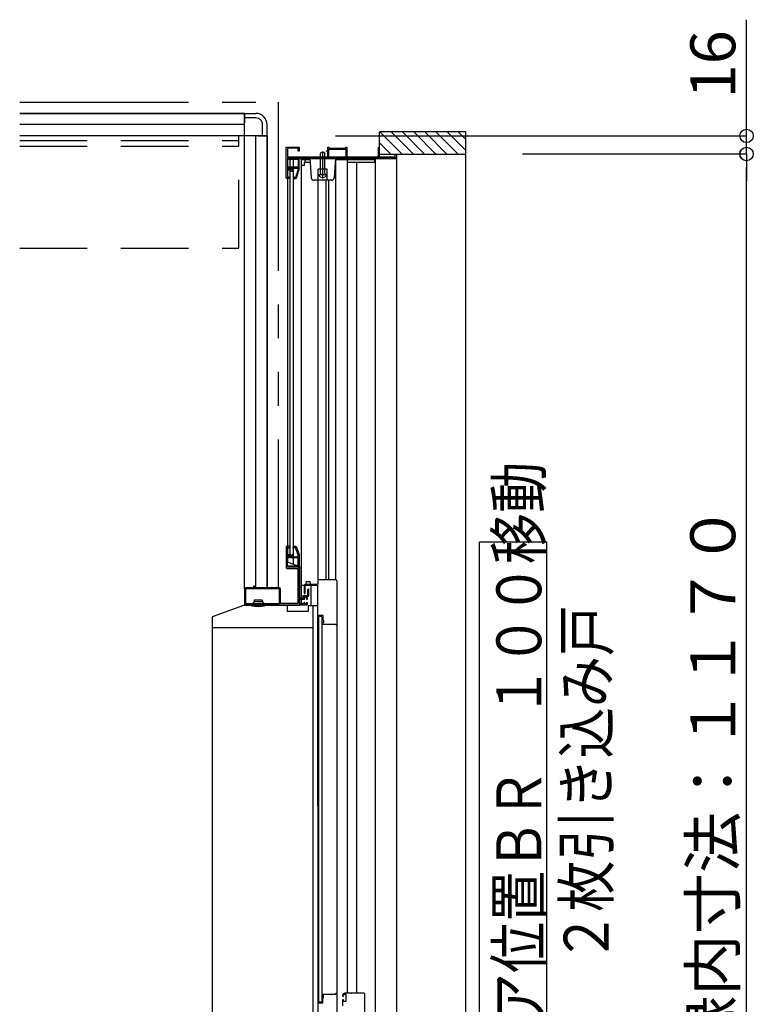
# Model space of a CAD drawing. Extents: x -405 to 205, y -16 to 288.
# Drawn here: x -109 to -76, y 200 to 244 of the extents above; entities that cross this region are included whole.
import ezdxf

# ---------------------------------------------------------------- set-up
doc = ezdxf.new("R2010")
doc.units = 0
doc.header["$MEASUREMENT"] = 0
doc.linetypes.add('DASHED', pattern=[4.5, 3, -1.5])
doc.linetypes.add('PHANTOM', pattern=[15, 7.5, -1.5, 1.5, -1.5, 1.5, -1.5])
doc.layers.get('0').update_dxf_attribs({"linetype": 'CONTINUOUS'})
doc.layers.get('DEFPOINTS').update_dxf_attribs({"linetype": 'CONTINUOUS'})
doc.layers.add('VIEW0001', color=7, linetype='CONTINUOUS')
doc.styles.get("Standard").update_dxf_attribs({"font": 'ROMANS', "bigfont": 'EXTFONT'})
doc.dimstyles.new('ISO-25', dxfattribs={"dimtxt": 2.5, "dimasz": 2.5, "dimexe": 1.25, "dimexo": 0.625, "dimtad": 1, "dimdec": 4, "dimdsep": 46, "dimtxsty": 'STANDARD', "dimcen": 2.5, "dimadec": 0, "dimazin": 0, "dimtfac": 1, "dimtdec": 4, "dimtmove": 0, "dimatfit": 3, "dimfxl": 1, "dimtolj": 1, "dimtzin": 0, "dimarcsym": 0})

# ---------------------------------------------------------------- blocks, each defined once
blk = doc.blocks.new('_ORIGIN')
at = {"color": 0, "linetype": 'ByBlock'}
blk.add_line((0, 0), (-1, 0), dxfattribs=at)
blk.add_circle((0, 0), 0.5, dxfattribs=at)
blk = doc.blocks.new('*D74')
at = {"layer": 'DEFPOINTS', "color": 0}
for p in [(-88.749808, 237.573976), (-76.249808, 237.573976), (-88.749809, 179.078976)]:
    blk.add_point(p, dxfattribs=at)
at = {"layer": 'VIEW0001', "color": 0, "lineweight": -2}
for p, q in [((-86.209808, 237.573976), (-76.249808, 237.573976)), ((-76.249808, 179.678976), (-76.249808, 236.973976)), ((-86.209809, 179.078976), (-76.249808, 179.078976))]:
    blk.add_line(p, q, dxfattribs=at)
at = {"layer": 'VIEW0001', "color": 0, "lineweight": -2, "xscale": 0.6, "yscale": 0.6, "zscale": 0.6}
for p, rotation in [((-76.249808, 237.573976), 89.99999999999999), ((-76.249808, 179.078976), 270)]:
    blk.add_blockref('_ORIGIN', p, dxfattribs=dict(at, rotation=rotation))
at = {"layer": 'VIEW0001', "color": 0, "insert": (-77.749808, 208.327476), "char_height": 2, "attachment_point": 5, "rotation": 90}
blk.add_mtext('\\A1;額縁内寸法：１１７０', dxfattribs=at)
blk = doc.blocks.new('*D75')
at = {"layer": 'DEFPOINTS', "color": 0}
for p in [(-97.07, 238.379), (-76.249, 238.379), (-88.75, 237.574)]:
    blk.add_point(p, dxfattribs=at)
at = {"layer": 'VIEW0001', "color": 0, "lineweight": -2}
for p, q in [((-76.249, 238.379), (-76.249, 243.546)), ((-76.249, 238.979), (-76.249, 239.579)), ((-94.53, 238.379), (-76.249, 238.379)), ((-76.249, 237.574), (-76.249, 238.379)), ((-86.21, 237.574), (-76.249, 237.574)), ((-76.249, 236.974), (-76.249, 236.374))]:
    blk.add_line(p, q, dxfattribs=at)
at = {"layer": 'VIEW0001', "color": 0, "lineweight": -2, "xscale": 0.6, "yscale": 0.6, "zscale": 0.6}
for p, rotation in [((-76.249, 238.379), 270), ((-76.249, 237.574), 90)]:
    blk.add_blockref('_ORIGIN', p, dxfattribs=dict(at, rotation=rotation))
at = {"layer": 'VIEW0001', "color": 0, "insert": (-77.749, 241.563), "char_height": 2, "attachment_point": 5, "rotation": 90}
blk.add_mtext('\\A1;16', dxfattribs=at)

msp = doc.modelspace()

# ---------------------------------------------------------------- linework, layer by layer
at = {"layer": 'VIEW0001', "color": 7, "linetype": 'PHANTOM'}
for p, q in [((-108.570148, 239.878976), (-97.070148, 239.878976)), ((-97.070148, 239.878976), (-97.070148, 218.279005))]:
    msp.add_line(p, q, dxfattribs=at)
at = {"layer": 'VIEW0001', "color": 7, "linetype": 'Continuous'}
for p, q in [((-108.570148, 239.378976), (-98.570148, 239.378976)), ((-98.570148, 239.378976), (-108.570148, 239.378976)), ((-98.570148, 239.378976), (-98.570148, 238.978978)), ((-98.570148, 239.378976), (-98.070148, 239.378976)), ((-98.570148, 218.229005), (-98.570148, 239.378976)), ((-98.070148, 239.178976), (-98.570148, 239.178976)), ((-98.570148, 238.878976), (-108.570148, 238.878976)), ((-97.770148, 238.378976), (-97.770148, 238.878976)), ((-97.570148, 238.378976), (-97.570148, 238.878976)), ((-97.570148, 238.378976), (-108.570148, 238.378976)), ((-98.070148, 218.279005), (-98.070148, 238.378976)), ((-97.970148, 238.378976), (-97.570148, 238.378976)), ((-97.570148, 238.378976), (-97.570148, 218.279005)), ((-97.570148, 218.279005), (-97.570148, 238.378976)), ((-88.749808, 238.553976), (-92.570148, 238.553976)), ((-92.570148, 237.453978), (-92.570148, 238.553961)), ((-91.550091, 237.554024), (-92.550028, 238.553961)), ((-91.050058, 237.554024), (-92.049995, 238.553961)), ((-90.550004, 237.553959), (-91.549983, 238.553939)), ((-90.049992, 237.553938), (-91.050015, 238.553961)), ((-89.555047, 237.553976), (-90.55501, 238.553939)), ((-89.060064, 237.553976), (-90.060048, 238.553961)), ((-88.749808, 237.738695), (-89.565089, 238.553976)), ((-88.749808, 238.23367), (-89.070114, 238.553976)), ((-88.749808, 238.553976), (-88.749809, 178.078976)), ((-92.050114, 237.554042), (-92.570148, 238.074078)), ((-96.639876, 237.378998), (-91.819876, 237.378998)), ((-96.639876, 219.429005), (-96.639876, 237.378998)), ((-96.559704, 237.378998), (-96.559705, 219.754005)), ((-96.399876, 219.33665), (-96.399876, 237.378998)), ((-96.059876, 237.378998), (-96.059876, 217.554005)), ((-95.669876, 237.403998), (-95.60355, 236.519649)), ((-95.194876, 237.583992), (-95.159876, 237.653992)), ((-95.194876, 236.723992), (-95.194876, 237.583992)), ((-95.159876, 237.653992), (-95.029876, 237.653992)), ((-95.094876, 236.478992), (-95.094876, 237.678374)), ((-95.029876, 237.653992), (-94.994876, 237.583992)), ((-94.994876, 236.723992), (-94.994876, 237.583992)), ((-94.824876, 237.453998), (-94.064876, 237.453998)), ((-94.519876, 237.403998), (-94.586202, 236.519649)), ((-92.759876, 237.379004), (-92.759874, 181.099406)), ((-88.749808, 237.553976), (-92.570148, 237.553976)), ((-91.819876, 237.379004), (-91.819874, 182.274414)), ((-95.662752, 237.309004), (-96.059876, 237.309004)), ((-96.059876, 237.084004), (-95.899876, 237.084004)), ((-95.899876, 237.084004), (-95.899876, 237.201357)), ((-95.894279, 237.209004), (-95.655252, 237.209004)), ((-95.874876, 237.209004), (-95.874876, 237.309004)), ((-94.894876, 236.903998), (-95.294876, 236.903998)), ((-95.294876, 236.403998), (-95.294876, 236.903998)), ((-94.894876, 236.403998), (-94.894876, 236.903998)), ((-92.789876, 237.309004), (-94.524637, 237.309004)), ((-94.514766, 218.628973), (-94.514766, 237.309004)), ((-94.004766, 237.309004), (-94.004766, 200.253963)), ((-94.004766, 237.209004), (-92.774876, 237.209004)), ((-93.574766, 200.253963), (-93.574766, 237.209004)), ((-92.774876, 237.209004), (-92.774876, 237.294004)), ((-96.559704, 236.804004), (-96.399876, 236.804004)), ((-94.915093, 236.653992), (-95.274659, 236.653992)), ((-95.194876, 236.723992), (-95.187647, 236.683373)), ((-94.994876, 236.723992), (-95.002105, 236.683373)), ((-94.710852, 236.403998), (-95.4789, 236.403998)), ((-95.319766, 236.405009), (-95.319766, 218.428973)), ((-94.962586, 236.403998), (-94.962586, 218.628973)), ((-94.822586, 218.628973), (-94.822586, 236.403998)), ((-85.123041, 220.316475), (-88.123041, 220.316475)), ((-88.123041, 196.316476), (-88.123041, 220.316475)), ((-85.123041, 196.316476), (-85.123041, 220.316475)), ((-96.639876, 219.429005), (-96.120142, 219.229005)), ((-96.120142, 217.504005), (-96.120142, 219.229005)), ((-95.83303, 218.54138), (-95.847502, 218.46902)), ((-95.83303, 218.54138), (-95.827502, 218.56902)), ((-95.827502, 218.56902), (-95.662502, 218.56902)), ((-95.656974, 218.54138), (-95.662502, 218.56902)), ((-95.642502, 218.46902), (-95.656974, 218.54138)), ((-94.510347, 218.628973), (-95.319766, 218.628973)), ((-94.470371, 218.587596), (-94.470114, 199.003963)), ((-98.52515, 218.219005), (-98.52515, 217.594005)), ((-98.52515, 218.219005), (-98.52515, 217.594005)), ((-97.03015, 218.234005), (-98.51015, 218.234005)), ((-97.03015, 218.234005), (-98.51015, 218.234005)), ((-97.01515, 217.594005), (-97.01515, 218.219005)), ((-97.01515, 217.594005), (-97.01515, 218.219005)), ((-96.120142, 218.329005), (-96.059876, 218.329005)), ((-95.320347, 218.378973), (-96.059876, 218.378973)), ((-95.920479, 218.378973), (-95.920479, 218.043973)), ((-95.320347, 218.428973), (-95.870479, 218.428973)), ((-95.870479, 218.043973), (-95.870479, 218.363973)), ((-95.847502, 218.46902), (-95.852502, 218.44402)), ((-95.852502, 218.44402), (-95.852502, 218.37902)), ((-95.637502, 218.44402), (-95.642502, 218.46902)), ((-95.637502, 218.44402), (-95.637502, 218.37902)), ((-95.619876, 218.379005), (-95.619876, 217.494005)), ((-95.320336, 218.378973), (-95.320073, 198.303963)), ((-98.145193, 217.679005), (-98.204647, 217.600566)), ((-98.145193, 217.729005), (-98.145193, 217.679005)), ((-97.795193, 217.729005), (-98.145193, 217.729005)), ((-98.145193, 217.679005), (-97.795193, 217.679005)), ((-97.795193, 217.729005), (-97.795193, 217.679005)), ((-97.795193, 217.679005), (-97.735739, 217.600566)), ((-96.060146, 217.929005), (-95.910122, 217.929005)), ((-95.905479, 218.028973), (-95.885479, 218.028973)), ((-98.621085, 217.488179), (-99.971589, 217.005856)), ((-96.681494, 217.494005), (-98.587451, 217.494005)), ((-98.57015, 217.494005), (-98.57015, 217.504005)), ((-98.57015, 217.504005), (-96.120142, 217.504005)), ((-98.51015, 217.579005), (-97.03015, 217.579005)), ((-98.51015, 217.579005), (-97.03015, 217.579005)), ((-98.270193, 217.529005), (-98.270193, 217.508938)), ((-98.187693, 217.544005), (-98.187693, 217.563221)), ((-97.752693, 217.544005), (-97.752693, 217.563221)), ((-97.670193, 217.529005), (-97.670193, 217.508938)), ((-96.681494, 217.494005), (-96.681494, 217.229005)), ((-95.744772, 217.229005), (-96.681494, 217.229005)), ((-96.14515, 217.579005), (-95.94515, 217.579005)), ((-96.120142, 217.554005), (-96.059876, 217.554005)), ((-95.744772, 217.494005), (-95.320347, 217.494005)), ((-95.744772, 217.494005), (-95.744772, 217.229005)), ((-100.004772, 216.958769), (-100.004772, 216.494005)), ((-95.265347, 199.833963), (-95.265347, 217.048978)), ((-95.140313, 217.008968), (-95.265313, 217.008968)), ((-95.255347, 217.058978), (-95.095347, 217.058978)), ((-95.140313, 217.008968), (-95.140096, 199.873963)), ((-95.085347, 217.048978), (-95.085347, 216.868607)), ((-95.081771, 216.850037), (-95.06642, 216.81166)), ((-95.065347, 216.806089), (-95.065347, 216.733978)), ((-98.293676, 216.494005), (-100.004772, 216.494005)), ((-95.547819, 216.494005), (-98.291952, 216.494005)), ((-95.519772, 216.494005), (-95.547819, 216.494005)), ((-95.105347, 216.698978), (-95.105347, 216.698133)), ((-95.103209, 216.690415), (-95.094717, 216.67626)), ((-95.090347, 216.708978), (-95.095347, 216.708978)), ((-95.081854, 216.668978), (-94.515347, 216.668978)), ((-94.505347, 216.658978), (-94.505347, 216.638978)), ((-94.495347, 216.628978), (-94.485347, 216.628978)), ((-95.07013, 200.213963), (-95.04513, 200.213963)), ((-94.20513, 200.113963), (-94.18013, 200.113963)), ((-93.83263, 200.253963), (-93.812973, 200.253963)), ((-93.22013, 179.518963), (-93.22013, 200.203963)), ((-95.265096, 199.873963), (-95.140096, 199.873963)), ((-94.07013, 199.878963), (-94.17013, 199.878963))]:
    msp.add_line(p, q, dxfattribs=at)
at = {"layer": 'VIEW0001', "color": 191, "linetype": 'DASHED'}
for p, q in [((-98.820098, 233.428976), (-98.820098, 238.378976)), ((-108.570148, 238.178976), (-98.820098, 238.178976)), ((-108.570148, 237.928976), (-98.820098, 237.928976)), ((-108.570148, 233.378976), (-98.820098, 233.378976))]:
    msp.add_line(p, q, dxfattribs=at)
at = {"layer": 'VIEW0001', "color": 160, "linetype": 'Continuous'}
for p, q in [((-95.519853, 181.300487), (-95.519853, 217.494005)), ((-99.994853, 181.055024), (-99.994853, 216.494125))]:
    msp.add_line(p, q, dxfattribs=at)
at = {"layer": 'VIEW0001', "color": 7, "linetype": 'Continuous'}
for points in [[(-96.719876, 237.863998), (-96.715483, 237.874605), (-96.704876, 237.878998)], [(-96.719876, 236.503998), (-96.719876, 237.863998)], [(-96.704876, 237.878998), (-96.144876, 237.878998)], [(-96.184876, 237.833998), (-96.664876, 237.833998)], [(-96.664876, 237.833998), (-96.664876, 237.453998)], [(-96.184876, 237.718998), (-96.184876, 237.833998)], [(-96.144876, 237.878998), (-96.144876, 237.718998)], [(-94.869876, 237.723998), (-94.869876, 237.878998)], [(-94.869876, 237.878998), (-94.824876, 237.878998)], [(-94.824876, 237.878998), (-94.824876, 237.828998)], [(-94.824876, 237.828998), (-94.064876, 237.828998)], [(-94.824876, 237.783998), (-94.064876, 237.783998)], [(-94.824876, 237.453998), (-94.824876, 237.783998)], [(-94.064876, 237.878998), (-94.019876, 237.878998)], [(-94.064876, 237.828998), (-94.064876, 237.878998)], [(-94.064876, 237.783998), (-94.064876, 237.453998)], [(-94.019876, 237.878998), (-94.019876, 237.453998)], [(-92.614876, 237.453998), (-92.614876, 237.878998)], [(-92.614876, 237.878998), (-92.570148, 237.878998)], [(-96.664876, 237.453998), (-94.869876, 237.453998)], [(-91.819876, 237.403998), (-96.664876, 237.403998)], [(-96.664876, 237.403998), (-96.664876, 236.898998)], [(-96.582791, 237.393998), (-96.632538, 237.386245), (-96.605151, 237.343998)], [(-96.605151, 237.343998), (-96.190151, 237.343998)], [(-96.57161, 237.388998), (-96.577734, 237.390305), (-96.582791, 237.393998)], [(-96.190151, 237.388998), (-96.57161, 237.388998)], [(-96.190151, 237.403998), (-96.190151, 237.388998)], [(-96.190151, 237.343998), (-96.190151, 236.993998)], [(-96.169876, 237.703998), (-96.180483, 237.708391), (-96.184876, 237.718998)], [(-96.160151, 237.403998), (-96.180151, 237.403998)], [(-96.159876, 237.703998), (-96.169876, 237.703998)], [(-96.144876, 237.718998), (-96.14927, 237.708391), (-96.159876, 237.703998)], [(-96.145151, 236.878998), (-96.145151, 237.403998)], [(-94.919876, 237.678998), (-94.919876, 237.723998)], [(-94.919876, 237.723998), (-94.869876, 237.723998)], [(-94.869876, 237.678998), (-94.919876, 237.678998)], [(-94.869876, 237.453998), (-94.869876, 237.678998)], [(-94.019876, 237.453998), (-92.614876, 237.453998)], [(-92.570148, 237.453998), (-91.869876, 237.453998)], [(-91.869876, 237.453998), (-91.869876, 237.553976)], [(-91.854876, 237.553998), (-91.834876, 237.553998)], [(-91.819876, 237.553976), (-91.819876, 237.403998)], [(-96.664876, 236.898998), (-96.561089, 236.898998)], [(-96.620151, 236.993998), (-96.630758, 236.989605), (-96.635151, 236.978998)], [(-96.635151, 236.978998), (-96.635151, 236.977824)], [(-96.635151, 236.977824), (-96.633079, 236.970217), (-96.627436, 236.964712)], [(-96.627436, 236.964712), (-96.554212, 236.924032)], [(-96.591378, 236.993998), (-96.620151, 236.993998)], [(-96.584093, 236.99211), (-96.587615, 236.993518), (-96.591378, 236.993998)], [(-96.550003, 236.973171), (-96.584093, 236.99211)], [(-96.561089, 236.898998), (-96.555349, 236.90014), (-96.550483, 236.903391)], [(-96.554212, 236.924032), (-96.54482, 236.920277), (-96.534786, 236.918998)], [(-96.550483, 236.903391), (-96.527198, 236.926676)], [(-96.532112, 236.975677), (-96.540638, 236.971429), (-96.550003, 236.973171)], [(-96.534786, 236.918998), (-96.531365, 236.918998)], [(-96.518184, 236.989605), (-96.532112, 236.975677)], [(-96.531365, 236.918998), (-96.525624, 236.92014), (-96.520758, 236.923391)], [(-96.527198, 236.926676), (-96.519088, 236.932095), (-96.509521, 236.933998)], [(-96.520758, 236.923391), (-96.499545, 236.944605)], [(-96.507578, 236.993998), (-96.513318, 236.992856), (-96.518184, 236.989605)], [(-96.509521, 236.933998), (-96.493394, 236.933998)], [(-96.190151, 236.993998), (-96.507578, 236.993998)], [(-96.499545, 236.944605), (-96.494678, 236.947856), (-96.488938, 236.948998)], [(-96.493394, 236.933998), (-96.480345, 236.932265), (-96.4682, 236.927187)], [(-96.488938, 236.948998), (-96.190151, 236.948998)], [(-96.4682, 236.927187), (-96.432279, 236.906233)], [(-96.432279, 236.906233), (-96.423198, 236.89709), (-96.419876, 236.884639)], [(-96.190151, 236.948998), (-96.190151, 236.885865)], [(-95.894279, 237.209004), (-95.896311, 237.209004), (-95.897767, 237.207964), (-95.899505, 237.205025), (-95.899876, 237.203107), (-95.899876, 237.201357)], [(-96.694876, 236.478998), (-96.712554, 236.48632), (-96.719876, 236.503998)], [(-96.559704, 236.478998), (-96.694876, 236.478998)], [(-96.54245, 236.853998), (-96.664876, 236.853998)], [(-96.664876, 236.853998), (-96.664876, 236.528998)], [(-96.664876, 236.528998), (-96.609876, 236.528998)], [(-96.609876, 236.528998), (-96.602805, 236.531927), (-96.599876, 236.538998), (-96.595483, 236.549605), (-96.584876, 236.553998)], [(-96.584876, 236.553998), (-96.559704, 236.553998)], [(-96.559876, 236.538998), (-96.559876, 236.493998)], [(-96.531843, 236.858391), (-96.536709, 236.85514), (-96.54245, 236.853998)], [(-96.506026, 236.884209), (-96.531843, 236.858391)], [(-96.487861, 236.886559), (-96.497344, 236.888478), (-96.506026, 236.884209)], [(-96.442434, 236.86006), (-96.487861, 236.886559)], [(-96.419876, 236.873017), (-96.427405, 236.86001), (-96.442434, 236.86006)], [(-96.419876, 236.884639), (-96.419876, 236.873017)], [(-96.395151, 236.568998), (-96.405758, 236.564605), (-96.410151, 236.553998)], [(-96.410151, 236.553998), (-96.410151, 236.535211)], [(-96.410151, 236.535211), (-96.40901, 236.529471), (-96.405758, 236.524605)], [(-96.405758, 236.524605), (-96.364545, 236.483391)], [(-96.392725, 236.568998), (-96.395151, 236.568998)], [(-96.382118, 236.564605), (-96.386985, 236.567856), (-96.392725, 236.568998)], [(-96.345905, 236.528391), (-96.382118, 236.564605)], [(-96.364545, 236.483391), (-96.359678, 236.48014), (-96.353938, 236.478998)], [(-96.353938, 236.478998), (-96.306911, 236.478998)], [(-96.335299, 236.523998), (-96.341039, 236.52514), (-96.345905, 236.528391)], [(-96.314263, 236.523998), (-96.335299, 236.523998)], [(-96.299946, 236.534524), (-96.305378, 236.526913), (-96.314263, 236.523998)], [(-96.306911, 236.478998), (-96.277294, 236.488713), (-96.259187, 236.514084)], [(-96.190151, 236.885865), (-96.299946, 236.534524)], [(-96.259187, 236.514084), (-96.145151, 236.878998)], [(-96.69515, 220.129005), (-96.712828, 220.121683), (-96.72015, 220.104005)], [(-96.72015, 220.104005), (-96.72015, 219.169005)], [(-96.57515, 220.129005), (-96.69515, 220.129005)], [(-96.66515, 220.069005), (-96.662221, 220.076076), (-96.65515, 220.079005)], [(-96.66515, 219.764005), (-96.66515, 220.069005)], [(-96.65515, 220.079005), (-96.61015, 220.079005)], [(-96.61015, 220.079005), (-96.603079, 220.076076), (-96.60015, 220.069005), (-96.595757, 220.058398), (-96.58515, 220.054005)], [(-96.58515, 220.054005), (-96.57515, 220.054005)], [(-96.56015, 220.114005), (-96.564544, 220.124612), (-96.57515, 220.129005)], [(-96.57515, 220.054005), (-96.564544, 220.058398), (-96.56015, 220.069005)], [(-96.56015, 220.069005), (-96.56015, 220.114005)], [(-96.410151, 220.072792), (-96.40901, 220.078532), (-96.405758, 220.083398)], [(-96.410151, 220.054005), (-96.410151, 220.072792)], [(-96.395151, 220.039005), (-96.405758, 220.043398), (-96.410151, 220.054005)], [(-96.405758, 220.083398), (-96.364545, 220.124612)], [(-96.392725, 220.039005), (-96.395151, 220.039005)], [(-96.382118, 220.043398), (-96.386985, 220.040147), (-96.392725, 220.039005)], [(-96.345905, 220.079612), (-96.382118, 220.043398)], [(-96.364545, 220.124612), (-96.359678, 220.127863), (-96.353938, 220.129005)], [(-96.353938, 220.129005), (-96.306911, 220.129005)], [(-96.335299, 220.084005), (-96.341039, 220.082863), (-96.345905, 220.079612)], [(-96.314263, 220.084005), (-96.335299, 220.084005)], [(-96.299946, 220.073479), (-96.305378, 220.08109), (-96.314263, 220.084005)], [(-96.306911, 220.129005), (-96.277294, 220.119289), (-96.259187, 220.093919)], [(-96.192655, 219.730149), (-96.299946, 220.073479)], [(-96.259187, 220.093919), (-96.149703, 219.743571)], [(-96.65515, 219.754005), (-96.662221, 219.756934), (-96.66515, 219.764005)], [(-96.66515, 219.699005), (-96.662221, 219.706076), (-96.65515, 219.709005)], [(-96.66515, 219.214005), (-96.66515, 219.699005)], [(-96.542724, 219.754005), (-96.65515, 219.754005)], [(-96.65515, 219.709005), (-96.561364, 219.709005)], [(-96.635151, 219.630179), (-96.633079, 219.637786), (-96.627436, 219.643291)], [(-96.635151, 219.629005), (-96.635151, 219.630179)], [(-96.620151, 219.614005), (-96.630758, 219.618398), (-96.635151, 219.629005)], [(-96.627436, 219.643291), (-96.554212, 219.683971)], [(-96.591378, 219.614005), (-96.620151, 219.614005)], [(-96.584093, 219.615893), (-96.587615, 219.614485), (-96.591378, 219.614005)], [(-96.550003, 219.634831), (-96.584093, 219.615893)], [(-96.561364, 219.709005), (-96.555623, 219.707863), (-96.550757, 219.704612)], [(-96.554212, 219.683971), (-96.54482, 219.687726), (-96.534786, 219.689005)], [(-96.550757, 219.704612), (-96.527473, 219.681327)], [(-96.532112, 219.632326), (-96.540638, 219.636574), (-96.550003, 219.634831)], [(-96.532117, 219.749612), (-96.536984, 219.752863), (-96.542724, 219.754005)], [(-96.534786, 219.689005), (-96.531365, 219.689005)], [(-96.5063, 219.723794), (-96.532117, 219.749612)], [(-96.518184, 219.618398), (-96.532112, 219.632326)], [(-96.531365, 219.689005), (-96.525624, 219.687863), (-96.520758, 219.684612)], [(-96.527473, 219.681327), (-96.519362, 219.675908), (-96.509795, 219.674005)], [(-96.520758, 219.684612), (-96.499545, 219.663398)], [(-96.507578, 219.614005), (-96.513318, 219.615147), (-96.518184, 219.618398)], [(-96.509795, 219.674005), (-96.493668, 219.674005)], [(-96.205151, 219.614005), (-96.507578, 219.614005)], [(-96.488135, 219.721444), (-96.497618, 219.719525), (-96.5063, 219.723794)], [(-96.499545, 219.663398), (-96.494678, 219.660147), (-96.488938, 219.659005)], [(-96.493668, 219.674005), (-96.480619, 219.675738), (-96.468474, 219.680816)], [(-96.488938, 219.659005), (-96.205151, 219.659005)], [(-96.442708, 219.747943), (-96.488135, 219.721444)], [(-96.468474, 219.680816), (-96.432554, 219.70177)], [(-96.42015, 219.734986), (-96.42768, 219.747993), (-96.442708, 219.747943)], [(-96.432554, 219.70177), (-96.423472, 219.710913), (-96.42015, 219.723364)], [(-96.42015, 219.723364), (-96.42015, 219.734986)], [(-96.205151, 219.659005), (-96.194545, 219.663398), (-96.190151, 219.674005)], [(-96.190151, 219.599005), (-96.194545, 219.609612), (-96.205151, 219.614005)], [(-96.190151, 219.713744), (-96.190781, 219.722041), (-96.192655, 219.730149)], [(-96.190151, 219.674005), (-96.190151, 219.713744)], [(-96.190151, 219.279005), (-96.190151, 219.599005)], [(-96.149703, 219.743571), (-96.146296, 219.72883), (-96.145151, 219.713744)], [(-96.145151, 219.713744), (-96.145151, 219.219005)], [(-96.72015, 219.169005), (-96.712828, 219.151327), (-96.69515, 219.144005)], [(-96.69515, 219.144005), (-96.20515, 219.144005)], [(-96.65515, 219.204005), (-96.662221, 219.206934), (-96.66515, 219.214005)], [(-96.16015, 219.204005), (-96.65515, 219.204005)], [(-96.582791, 219.214005), (-96.632538, 219.221757), (-96.605151, 219.264005)], [(-96.605151, 219.264005), (-96.205151, 219.264005)], [(-96.57161, 219.219005), (-96.577734, 219.217698), (-96.582791, 219.214005)], [(-96.206132, 219.219005), (-96.57161, 219.219005)], [(-96.180151, 219.204005), (-96.187651, 219.206015), (-96.193142, 219.211505), (-96.198632, 219.216995), (-96.206132, 219.219005)], [(-96.205151, 219.264005), (-96.194545, 219.268398), (-96.190151, 219.279005)], [(-96.20515, 219.144005), (-96.20515, 217.589005)], [(-96.160151, 219.204005), (-96.180151, 219.204005)], [(-96.145151, 219.219005), (-96.149545, 219.208398), (-96.160151, 219.204005)], [(-96.14515, 219.189005), (-96.149544, 219.199612), (-96.16015, 219.204005)], [(-96.14515, 217.824005), (-96.14515, 219.189005)], [(-98.52015, 218.279005), (-98.555506, 218.26436), (-98.57015, 218.229005)], [(-98.57015, 218.229005), (-98.57015, 217.544005)], [(-98.18515, 218.279005), (-98.52015, 218.279005)], [(-98.17015, 218.294005), (-98.174544, 218.283398), (-98.18515, 218.279005)], [(-98.16015, 218.354005), (-98.167221, 218.351076), (-98.17015, 218.344005)], [(-98.17015, 218.344005), (-98.17015, 218.294005)], [(-98.14015, 218.354005), (-98.16015, 218.354005)], [(-98.13015, 218.344005), (-98.133079, 218.351076), (-98.14015, 218.354005)], [(-98.13015, 218.294005), (-98.13015, 218.344005)], [(-98.11515, 218.279005), (-98.125757, 218.283398), (-98.13015, 218.294005)], [(-97.02015, 218.279005), (-98.11515, 218.279005)], [(-96.97015, 218.229005), (-96.984795, 218.26436), (-97.02015, 218.279005)], [(-96.97015, 217.589005), (-96.97015, 218.229005)], [(-95.768141, 218.186864), (-95.769639, 218.183246), (-95.77015, 218.179364)], [(-95.77015, 218.179364), (-95.77015, 217.944005)], [(-95.748141, 218.221505), (-95.768141, 218.186864)], [(-95.72015, 218.214005), (-95.731268, 218.228494), (-95.748141, 218.221505)], [(-95.72015, 217.939005), (-95.72015, 218.214005)], [(-95.95515, 217.824005), (-96.14515, 217.824005)], [(-96.14515, 217.579005), (-96.14515, 217.774005)], [(-96.14515, 217.774005), (-95.91015, 217.774005)], [(-95.94515, 217.834005), (-95.948079, 217.826934), (-95.95515, 217.824005)], [(-95.93015, 217.929005), (-95.940757, 217.924612), (-95.94515, 217.914005)], [(-95.94515, 217.914005), (-95.94515, 217.834005)], [(-95.92015, 217.624005), (-95.930757, 217.619612), (-95.93515, 217.609005)], [(-95.78515, 217.929005), (-95.93015, 217.929005)], [(-95.91015, 217.624005), (-95.92015, 217.624005)], [(-95.91015, 217.774005), (-95.899544, 217.778398), (-95.89515, 217.789005)], [(-95.89515, 217.609005), (-95.899544, 217.619612), (-95.91015, 217.624005)], [(-95.89515, 217.869005), (-95.892221, 217.876076), (-95.88515, 217.879005)], [(-95.89515, 217.789005), (-95.89515, 217.869005)], [(-95.88515, 217.879005), (-95.83015, 217.879005)], [(-95.83015, 217.879005), (-95.823079, 217.876076), (-95.82015, 217.869005)], [(-95.82015, 217.869005), (-95.82015, 217.789005)], [(-95.82015, 217.789005), (-95.815757, 217.778398), (-95.80515, 217.774005)], [(-95.80515, 217.624005), (-95.815757, 217.619612), (-95.82015, 217.609005)], [(-95.80515, 217.774005), (-95.78515, 217.774005)], [(-95.78515, 217.624005), (-95.80515, 217.624005)], [(-95.77015, 217.944005), (-95.774544, 217.933398), (-95.78515, 217.929005)], [(-95.78515, 217.774005), (-95.774544, 217.778398), (-95.77015, 217.789005)], [(-95.77015, 217.609005), (-95.774544, 217.619612), (-95.78515, 217.624005)], [(-95.77015, 217.875759), (-95.766917, 217.885062), (-95.758612, 217.890355), (-95.730927, 217.907996), (-95.72015, 217.939005)], [(-95.77015, 217.789005), (-95.77015, 217.875759)], [(-98.57015, 217.544005), (-98.565757, 217.533398), (-98.55515, 217.529005)], [(-98.55515, 217.529005), (-95.82015, 217.529005)], [(-96.20515, 217.589005), (-96.97015, 217.589005)], [(-95.93515, 217.589005), (-95.938079, 217.581934), (-95.94515, 217.579005)], [(-95.93515, 217.609005), (-95.93515, 217.589005)], [(-95.89515, 217.579005), (-95.89515, 217.609005)], [(-95.88515, 217.569005), (-95.892221, 217.571934), (-95.89515, 217.579005)], [(-95.83015, 217.569005), (-95.88515, 217.569005)], [(-95.82015, 217.579005), (-95.823079, 217.571934), (-95.83015, 217.569005)], [(-95.82015, 217.609005), (-95.82015, 217.579005)], [(-95.82015, 217.529005), (-95.784795, 217.54365), (-95.77015, 217.579005)], [(-95.77015, 217.579005), (-95.77015, 217.609005)], [(-100.004772, 216.718803), (-100.004762, 216.717572), (-100.004661, 216.716342), (-100.004469, 216.715121)], [(-95.10513, 200.184808), (-95.104586, 200.188812), (-95.102992, 200.192526)], [(-95.10513, 200.183963), (-95.10513, 200.184808)], [(-95.09513, 200.173963), (-95.102201, 200.176892), (-95.10513, 200.183963)], [(-95.102992, 200.192526), (-95.0945, 200.206681)], [(-95.09013, 200.173963), (-95.09513, 200.173963)], [(-95.0945, 200.206681), (-95.089028, 200.212016), (-95.081637, 200.213963)], [(-95.06513, 200.148963), (-95.072452, 200.166641), (-95.09013, 200.173963)], [(-95.081637, 200.213963), (-94.51513, 200.213963)], [(-95.06513, 200.076852), (-95.06513, 200.148963)], [(-94.51513, 200.213963), (-94.508059, 200.216892), (-94.50513, 200.223963)], [(-94.50513, 200.243963), (-94.502201, 200.251034), (-94.49513, 200.253963)], [(-94.50513, 200.223963), (-94.50513, 200.243963)], [(-94.49513, 200.253963), (-94.48513, 200.253963)], [(-94.48513, 200.253963), (-94.474523, 200.24957), (-94.47013, 200.238963)], [(-94.11013, 200.253963), (-94.180841, 200.224674), (-94.21013, 200.153963)], [(-94.21013, 200.153963), (-94.21013, 200.123963)], [(-94.21013, 200.123963), (-94.207201, 200.116892), (-94.20013, 200.113963)], [(-94.20013, 200.113963), (-94.18013, 200.113963)], [(-94.18013, 200.113963), (-94.173059, 200.116892), (-94.17013, 200.123963)], [(-94.17013, 200.153963), (-94.155485, 200.189319), (-94.12013, 200.203963)], [(-94.17013, 200.123963), (-94.17013, 200.153963)], [(-94.12013, 200.203963), (-94.07013, 200.203963)], [(-93.27013, 200.253963), (-94.11013, 200.253963)], [(-94.07013, 200.203963), (-94.07013, 199.878963)], [(-93.22013, 200.203963), (-93.234775, 200.239319), (-93.27013, 200.253963)], [(-95.26513, 199.833963), (-95.262201, 199.826892), (-95.25513, 199.823963)], [(-95.25513, 199.823963), (-95.09513, 199.823963)], [(-95.09513, 199.823963), (-95.088059, 199.826892), (-95.08513, 199.833963)], [(-95.08513, 200.014334), (-95.084228, 200.023789), (-95.081554, 200.032904)], [(-95.08513, 199.833963), (-95.08513, 200.014334)], [(-95.081554, 200.032904), (-95.066203, 200.071281)], [(-95.066203, 200.071281), (-95.065401, 200.074015), (-95.06513, 200.076852)], [(-94.17013, 199.963963), (-94.21013, 199.963963)], [(-94.21013, 199.963963), (-94.21013, 199.693963)], [(-94.17013, 199.878963), (-94.17013, 199.963963)], [(-94.09513, 199.878963), (-94.15513, 199.878963)]]:
    msp.add_lwpolyline(points, dxfattribs=at)
for centre, radius, start, end in [((-98.070148, 238.878976), 0.5, 0, 90.000003), ((-98.070148, 238.878976), 0.3, 0, 90.000003), ((-92.789876, 237.294004), 0.015, 0, 90), ((-95.4789, 236.528998), 0.125, 184.289153, 270), ((-95.274659, 236.646275), 0.007717, 90, 207.280961), ((-95.094876, 236.738992), 0.21, 207.280961, 332.719039), ((-95.212261, 236.678992), 0.025, 270, 10.090955), ((-94.977492, 236.678992), 0.025, 169.909045, 270), ((-94.915093, 236.646275), 0.007717, 332.719039, 90), ((-94.710852, 236.528998), 0.125, 270, 355.710847), ((-94.510347, 218.588973), 0.04, 0, 90), ((-98.51015, 218.219005), 0.015, 90, 180), ((-98.51015, 218.219005), 0.015, 90, 180), ((-97.03015, 218.219005), 0.015, 0, 90), ((-97.03015, 218.219005), 0.015, 0, 90), ((-95.870479, 218.378973), 0.05, 90, 180), ((-95.855479, 218.363973), 0.015, 90, 180), ((-95.905479, 218.043973), 0.015, 180, 270), ((-95.885479, 218.043973), 0.015, 270, 0), ((-98.587451, 217.394005), 0.1, 90, 109.653824), ((-98.51015, 217.594005), 0.015, 180, 270), ((-98.51015, 217.594005), 0.015, 180, 270), ((-98.245193, 217.508938), 0.025, 180, 257.576031), ((-97.970193, 218.757219), 1.303214, 257.576031, 282.423969), ((-98.192693, 217.591505), 0.015, 142.839151, 250.528779), ((-98.202693, 217.544005), 0.015, 270, 0), ((-98.202693, 217.563221), 0.015, 0, 70.528779), ((-97.737693, 217.563221), 0.015, 109.471221, 180), ((-97.737693, 217.544005), 0.015, 180, 270), ((-97.747693, 217.591505), 0.015, 289.471221, 37.160849), ((-97.695193, 217.508938), 0.025, 282.423969, 0), ((-97.03015, 217.594005), 0.015, 270, 0), ((-97.03015, 217.594005), 0.015, 270, 0), ((-99.954772, 216.958769), 0.05, 109.653824, 180), ((-95.255347, 217.048978), 0.01, 90, 180), ((-95.095347, 217.048978), 0.01, 0, 90), ((-95.035347, 216.868607), 0.05, 180, 201.801409), ((-95.080347, 216.806089), 0.015, 0, 21.801409), ((-95.095347, 216.698978), 0.01, 90, 180), ((-95.090347, 216.698133), 0.015, 180, 210.963757), ((-95.081854, 216.683978), 0.015, 210.963757, 270), ((-95.090347, 216.733978), 0.025, 270, 0), ((-94.515347, 216.658978), 0.01, 0, 90), ((-94.495347, 216.638978), 0.01, 180, 270), ((-94.485347, 216.643978), 0.015, 270, 0)]:
    msp.add_arc(centre, radius, start, end, dxfattribs=at)
at = {"layer": 'VIEW0001', "color": 191, "linetype": 'DASHED'}
msp.add_arc((-98.870098, 233.428976), 0.05, 270, 0, dxfattribs=at)

# ---------------------------------------------------------------- texts
at = {"layer": 'VIEW0001', "color": 7, "width": 0.833333}
for s, p in [('ドア位置ＢＲ\u3000１００移動', (-85.373708, 196.601809)), ('２枚引き込み戸', (-82.376374, 201.601809))]:
    msp.add_text(s, height=2, rotation=90, dxfattribs=at).set_placement(p)

# ---------------------------------------------------------------- dimensions: what is measured, and where the dimension line sits
at = {"layer": 'VIEW0001', "color": 7}
for base, p1, p2, text, picture, middle in [((-76.248808, 238.378976), (-88.749808, 237.573976), (-97.070148, 238.378976), '16', '*D75', (-76.248808, 241.562607)), ((-76.249808, 237.573976), (-88.749809, 179.078976), (-88.749808, 237.573976), '額縁内寸法：１１７０', '*D74', (-76.249808, 208.327476))]:
    dim = msp.add_linear_dim(base=base, p1=p1, p2=p2, angle=270, text=text, dimstyle='ISO-25', override={"dimtxt": 2, "dimasz": 0.6, "dimexe": 0, "dimexo": 2.54, "dimgap": 0.5, "dimtad": 1, "dimtih": 0, "dimtoh": 0, "dimdsep": 46, "dimblk1": 'ORIGIN', "dimblk2": 'ORIGIN', "dimsah": 1, "dimse1": 0, "dimse2": 0, "dimtmove": 0}, dxfattribs=at)
    dim.commit()
    dim.dimension.update_dxf_attribs({"geometry": picture, "text_midpoint": middle, "dimtype": 160})

doc.saveas('drawing.dxf')
